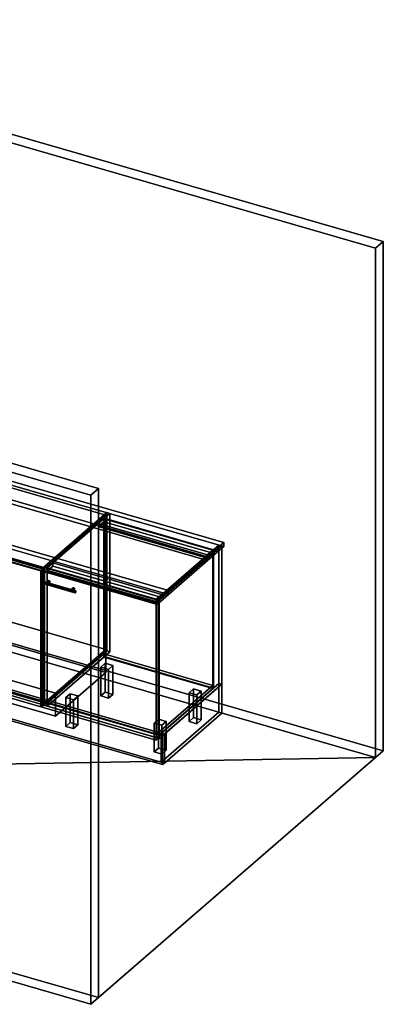
# Model space of a CAD drawing. Extents: x -1285 to 3499, y -2113 to 2325.
# Drawn here: x 1859 to 3499, y -2113 to 2325 of the extents above; entities that cross this region are included whole.
import ezdxf

# ---------------------------------------------------------------- set-up
doc = ezdxf.new("R2010")
doc.units = 0
doc.layers.add('layer0', color=7, linetype='CONTINUOUS')

# ---------------------------------------------------------------- blocks, each defined once
blk = doc.blocks.new('PF_OBJECT0')
at = {"layer": 'layer0'}
for p, q in [((35, 2325.3), (0, 2295)), ((0, 2295), (35, 2325.3)), ((35, 30.3), (35, 2325.3)), ((35, 2325.3), (3499.1, 1325.3)), ((3499.1, 1325.3), (35, 2325.3)), ((35, 2325.3), (35, 30.3)), ((0, 2295), (3464.1, 1295)), ((0, 0), (0, 2295)), ((0, 2295), (0, 0)), ((3464.1, 1295), (0, 2295)), ((3464.1, 1295), (3499.1, 1325.3)), ((3499.1, 1325.3), (3464.1, 1295)), ((3464.1, 1295), (3464.1, -1000)), ((3464.1, -1000), (3464.1, 1295)), ((3499.1, 1325.3), (3499.1, -969.7)), ((3499.1, -969.7), (3499.1, 1325.3)), ((0, 0), (35, 30.3)), ((35, 30.3), (0, 0)), ((3464.1, -1000), (0, 0)), ((0, 0), (3464.1, -1000)), ((3499.1, -969.7), (35, 30.3)), ((35, 30.3), (3499.1, -969.7)), ((3499.1, -969.7), (3464.1, -1000)), ((3464.1, -1000), (3499.1, -969.7))]:
    blk.add_line(p, q, dxfattribs=at)
blk = doc.blocks.new('PF_OBJECT1')
at = {"layer": 'layer0'}
for p, q in [((-1250, 1212.4), (-1285, 1182.1)), ((-1285, 1182.1), (-1250, 1212.4)), ((2214.1, 212.4), (-1250, 1212.4)), ((-1250, 1212.4), (-1250, -1082.5)), ((-1250, -1082.5), (-1250, 1212.4)), ((-1250, 1212.4), (2214.1, 212.4)), ((-1285, 1182.1), (-1285, -1112.8)), ((2179.1, 182.1), (-1285, 1182.1)), ((-1285, 1182.1), (2179.1, 182.1)), ((-1285, -1112.8), (-1285, 1182.1)), ((2179.1, 182.1), (2214.1, 212.4)), ((2214.1, 212.4), (2179.1, 182.1)), ((2179.1, -2112.8), (2179.1, 182.1)), ((2179.1, 182.1), (2179.1, -2112.8)), ((2214.1, -2082.5), (2214.1, 212.4)), ((2214.1, 212.4), (2214.1, -2082.5)), ((-1285, -1112.8), (-1250, -1082.5)), ((-1250, -1082.5), (-1285, -1112.8)), ((-1250, -1082.5), (2214.1, -2082.5)), ((2214.1, -2082.5), (-1250, -1082.5)), ((-1285, -1112.8), (2179.1, -2112.8)), ((2179.1, -2112.8), (-1285, -1112.8)), ((2214.1, -2082.5), (2179.1, -2112.8)), ((2179.1, -2112.8), (2214.1, -2082.5))]:
    blk.add_line(p, q, dxfattribs=at)
blk = doc.blocks.new('PF_OBJECT2')
at = {"layer": 'layer0'}
for p, q in [((0, 0), (-1250, -1082.5)), ((-1250, -1082.5), (0, 0)), ((3464.1, -1000), (0, 0)), ((0, 0), (3464.1, -1000)), ((3464.1, -1000), (-1250, -1082.5)), ((-1250, -1082.5), (3464.1, -1000)), ((2214.1, -2082.5), (3464.1, -1000)), ((3464.1, -1000), (2214.1, -2082.5)), ((-1250, -1082.5), (2214.1, -2082.5)), ((2214.1, -2082.5), (-1250, -1082.5))]:
    blk.add_line(p, q, dxfattribs=at)
blk = doc.blocks.new('PF_OBJECT42')
at = {"layer": 'layer0'}
for p, q in [((1440.1, -11), (1450.1, -2.4)), ((1450.1, -2.4), (1440.1, -11)), ((1954.6, -159.5), (1440.1, -11)), ((1440.1, -11), (1440.1, -623.3)), ((1440.1, -623.3), (1440.1, -11)), ((1440.1, -11), (1954.6, -159.5)), ((1450.1, -614.6), (1450.1, -2.4)), ((1450.1, -2.4), (1964.6, -150.9)), ((1450.1, -2.4), (1450.1, -614.6)), ((1964.6, -150.9), (1450.1, -2.4)), ((1964.6, -150.9), (1954.6, -159.5)), ((1954.6, -159.5), (1964.6, -150.9)), ((1954.6, -771.8), (1954.6, -159.5)), ((1954.6, -159.5), (1954.6, -771.8)), ((1964.6, -150.9), (1964.6, -763.1)), ((1964.6, -763.1), (1964.6, -150.9)), ((1450.1, -614.6), (1440.1, -623.3)), ((1440.1, -623.3), (1450.1, -614.6)), ((1964.6, -763.1), (1450.1, -614.6)), ((1450.1, -614.6), (1964.6, -763.1)), ((1440.1, -623.3), (1954.6, -771.8)), ((1954.6, -771.8), (1440.1, -623.3)), ((1954.6, -771.8), (1964.6, -763.1)), ((1964.6, -763.1), (1954.6, -771.8))]:
    blk.add_line(p, q, dxfattribs=at)
blk = doc.blocks.new('PF_SKETCH44')
at = {"layer": 'layer0'}
blk.add_line((2204.5, 62.6), (2157.3, 21.7), dxfattribs=at)
blk = doc.blocks.new('PF_SKETCH46')
at = {"layer": 'layer0'}
blk.add_line((2110.2, -19.1), (2063, -59.9), dxfattribs=at)
blk = doc.blocks.new('PF_SKETCH48')
at = {"layer": 'layer0'}
blk.add_line((2015.8, -100.8), (1968.7, -141.6), dxfattribs=at)
blk = doc.blocks.new('PF_OBJECT49')
at = {"layer": 'layer0'}
for p, q in [((1983, -754.9), (2238.5, -533.6)), ((2238.5, -533.6), (1983, -754.9)), ((2238.5, -547.5), (1983, -768.7)), ((1983, -768.7), (2238.5, -547.5)), ((2238.5, -547.5), (2238.5, -533.6)), ((2238.5, -533.6), (2730.4, -675.6)), ((2238.5, -533.6), (2238.5, -547.5)), ((2730.4, -675.6), (2238.5, -533.6)), ((2730.4, -689.5), (2238.5, -547.5)), ((2238.5, -547.5), (2730.4, -689.5)), ((2730.4, -675.6), (2474.9, -896.9)), ((2474.9, -896.9), (2730.4, -675.6)), ((2474.9, -910.7), (2730.4, -689.5)), ((2730.4, -689.5), (2474.9, -910.7)), ((2730.4, -675.6), (2730.4, -689.5)), ((2730.4, -689.5), (2730.4, -675.6)), ((2474.9, -896.9), (1983, -754.9)), ((1983, -754.9), (1983, -768.7)), ((1983, -768.7), (1983, -754.9)), ((1983, -754.9), (2474.9, -896.9)), ((1983, -768.7), (2474.9, -910.7)), ((2474.9, -910.7), (1983, -768.7)), ((2474.9, -910.7), (2474.9, -896.9)), ((2474.9, -896.9), (2474.9, -910.7))]:
    blk.add_line(p, q, dxfattribs=at)
blk = doc.blocks.new('PF_OBJECT50')
at = {"layer": 'layer0'}
for p, q in [((2238.5, 76.1), (2240.5, 77.8)), ((2240.5, 77.8), (2238.5, 76.1)), ((2730.4, -65.9), (2238.5, 76.1)), ((2238.5, 76.1), (2238.5, -547.5)), ((2238.5, -547.5), (2238.5, 76.1)), ((2238.5, 76.1), (2730.4, -65.9)), ((2240.5, -545.7), (2240.5, 77.8)), ((2240.5, 77.8), (2732.4, -64.2)), ((2240.5, 77.8), (2240.5, -545.7)), ((2732.4, -64.2), (2240.5, 77.8)), ((2732.4, -64.2), (2730.4, -65.9)), ((2730.4, -65.9), (2732.4, -64.2)), ((2730.4, -689.5), (2730.4, -65.9)), ((2730.4, -65.9), (2730.4, -689.5)), ((2732.4, -64.2), (2732.4, -687.7)), ((2732.4, -687.7), (2732.4, -64.2)), ((2240.5, -545.7), (2238.5, -547.5)), ((2238.5, -547.5), (2240.5, -545.7)), ((2238.5, -547.5), (2730.4, -689.5)), ((2730.4, -689.5), (2238.5, -547.5)), ((2732.4, -687.7), (2240.5, -545.7)), ((2240.5, -545.7), (2732.4, -687.7)), ((2730.4, -689.5), (2732.4, -687.7)), ((2732.4, -687.7), (2730.4, -689.5))]:
    blk.add_line(p, q, dxfattribs=at)
blk = doc.blocks.new('PF_OBJECT51')
at = {"layer": 'layer0'}
for p, q in [((2213.5, 54.4), (2238.5, 76.1)), ((2238.5, 76.1), (2213.5, 54.4)), ((2238.5, 62.2), (2213.5, 40.6)), ((2213.5, 40.6), (2238.5, 62.2)), ((2705.4, -87.6), (2213.5, 54.4)), ((2213.5, 54.4), (2213.5, 40.6)), ((2213.5, 40.6), (2213.5, 54.4)), ((2213.5, 54.4), (2705.4, -87.6)), ((2238.5, 76.1), (2730.4, -65.9)), ((2238.5, 62.2), (2238.5, 76.1)), ((2238.5, 76.1), (2238.5, 62.2)), ((2730.4, -65.9), (2238.5, 76.1)), ((2730.4, -79.8), (2238.5, 62.2)), ((2238.5, 62.2), (2730.4, -79.8)), ((2213.5, 40.6), (2705.4, -101.4)), ((2705.4, -101.4), (2213.5, 40.6)), ((2730.4, -65.9), (2705.4, -87.6)), ((2705.4, -87.6), (2730.4, -65.9)), ((2705.4, -101.4), (2730.4, -79.8)), ((2730.4, -79.8), (2705.4, -101.4)), ((2705.4, -101.4), (2705.4, -87.6)), ((2705.4, -87.6), (2705.4, -101.4)), ((2730.4, -65.9), (2730.4, -79.8)), ((2730.4, -79.8), (2730.4, -65.9))]:
    blk.add_line(p, q, dxfattribs=at)
blk = doc.blocks.new('PF_OBJECT52')
at = {"layer": 'layer0'}
for p, q in [((2251.7, 103.4), (1968.7, -141.6)), ((1968.7, -141.6), (2251.7, 103.4)), ((1982.5, -145.6), (2265.5, 99.4)), ((2265.5, 99.4), (1982.5, -145.6)), ((2265.5, 99.4), (2251.7, 103.4)), ((2251.7, 103.4), (2251.7, -520.1)), ((2251.7, -520.1), (2251.7, 103.4)), ((2251.7, 103.4), (2265.5, 99.4)), ((2265.5, -524.1), (2265.5, 99.4)), ((2265.5, 99.4), (2265.5, -524.1)), ((2757.4, -42.6), (2474.4, -287.6)), ((2474.4, -287.6), (2757.4, -42.6)), ((2771.3, -46.6), (2757.4, -42.6)), ((2757.4, -42.6), (2757.4, -666.1)), ((2757.4, -666.1), (2757.4, -42.6)), ((2757.4, -42.6), (2771.3, -46.6)), ((2488.3, -291.6), (2771.3, -46.6)), ((2771.3, -46.6), (2488.3, -291.6)), ((2771.3, -670.1), (2771.3, -46.6)), ((2771.3, -46.6), (2771.3, -670.1)), ((2008, -123.6), (1983, -145.2)), ((1983, -145.2), (2008, -123.6)), ((2499.9, -265.6), (2008, -123.6)), ((2008, -123.6), (2008, -137.4)), ((2008, -137.4), (2008, -123.6)), ((2008, -123.6), (2499.9, -265.6)), ((1968.7, -141.6), (1982.5, -145.6)), ((1968.7, -765.2), (1968.7, -141.6)), ((1982.5, -145.6), (1968.7, -141.6)), ((1968.7, -141.6), (1968.7, -765.2)), ((1982.5, -145.6), (1982.5, -769.2)), ((1982.5, -769.2), (1982.5, -145.6)), ((1983, -159.1), (2008, -137.4)), ((2008, -137.4), (1983, -159.1)), ((1983, -145.2), (2474.9, -287.2)), ((1983, -159.1), (1983, -145.2)), ((2474.9, -287.2), (1983, -145.2)), ((1983, -145.2), (1983, -159.1)), ((2474.9, -301.1), (1983, -159.1)), ((1983, -159.1), (2474.9, -301.1)), ((2008, -137.4), (2499.9, -279.4)), ((2499.9, -279.4), (2008, -137.4)), ((2474.9, -287.2), (2499.9, -265.6)), ((2499.9, -265.6), (2474.9, -287.2)), ((2499.9, -279.4), (2499.9, -265.6)), ((2499.9, -265.6), (2499.9, -279.4)), ((2474.4, -287.6), (2488.3, -291.6)), ((2474.4, -911.2), (2474.4, -287.6)), ((2488.3, -291.6), (2474.4, -287.6)), ((2474.4, -287.6), (2474.4, -911.2)), ((2499.9, -279.4), (2474.9, -301.1)), ((2474.9, -301.1), (2499.9, -279.4)), ((2474.9, -287.2), (2474.9, -301.1)), ((2474.9, -301.1), (2474.9, -287.2)), ((2488.3, -291.6), (2488.3, -915.2)), ((2488.3, -915.2), (2488.3, -291.6)), ((1968.7, -765.2), (2251.7, -520.1)), ((2251.7, -520.1), (1968.7, -765.2)), ((2265.5, -524.1), (1982.5, -769.2)), ((1982.5, -769.2), (2265.5, -524.1)), ((2251.7, -520.1), (2265.5, -524.1)), ((2265.5, -524.1), (2251.7, -520.1)), ((2474.4, -911.2), (2757.4, -666.1)), ((2757.4, -666.1), (2474.4, -911.2)), ((2771.3, -670.1), (2488.3, -915.2)), ((2488.3, -915.2), (2771.3, -670.1)), ((2757.4, -666.1), (2771.3, -670.1)), ((2771.3, -670.1), (2757.4, -666.1)), ((1982.5, -769.2), (1968.7, -765.2)), ((1968.7, -765.2), (1982.5, -769.2)), ((2488.3, -915.2), (2474.4, -911.2)), ((2474.4, -911.2), (2488.3, -915.2))]:
    blk.add_line(p, q, dxfattribs=at)
blk = doc.blocks.new('PF_OBJECT53')
at = {"layer": 'layer0'}
for p, q in [((1977.5, -214.9), (1987.5, -206.3)), ((1987.5, -206.3), (1977.5, -214.9)), ((1977.5, -214.9), (1978.7, -212.2)), ((1978.7, -212.2), (1977.5, -214.9)), ((1978.7, -218.3), (1977.5, -214.9)), ((1977.5, -214.9), (1978.7, -218.3)), ((1978.7, -212.2), (1988.7, -203.6)), ((1988.7, -203.6), (1978.7, -212.2)), ((1978.7, -218.3), (1988.7, -209.7)), ((1988.7, -209.7), (1978.7, -218.3)), ((1978.7, -212.2), (1981.8, -211.8)), ((1981.8, -211.8), (1978.7, -212.2)), ((1981.8, -220.5), (1978.7, -218.3)), ((1978.7, -218.3), (1981.8, -220.5)), ((1991.8, -203.2), (1981.8, -211.8)), ((1981.8, -211.8), (1991.8, -203.2)), ((1981.8, -211.8), (1984.9, -214)), ((1981.8, -220.5), (1991.8, -211.8)), ((1991.8, -211.8), (1981.8, -220.5)), ((1984.9, -214), (1981.8, -211.8)), ((1984.9, -220.1), (1981.8, -220.5)), ((1981.8, -220.5), (1984.9, -220.1)), ((1984.9, -214), (1994.9, -205.3)), ((1994.9, -205.3), (1984.9, -214)), ((1984.9, -220.1), (1994.9, -211.4)), ((1994.9, -211.4), (1984.9, -220.1)), ((1984.9, -214), (1986.1, -217.4)), ((1986.1, -217.4), (1984.9, -214)), ((1986.1, -217.4), (1984.9, -220.1)), ((1984.9, -220.1), (1986.1, -217.4)), ((1986.1, -217.4), (1996.1, -208.8)), ((1996.1, -208.8), (1986.1, -217.4)), ((1988.7, -203.6), (1987.5, -206.3)), ((1987.5, -206.3), (1988.7, -203.6)), ((1987.5, -206.3), (1988.7, -209.7)), ((1988.7, -209.7), (1987.5, -206.3)), ((1991.8, -203.2), (1988.7, -203.6)), ((1988.7, -203.6), (1991.8, -203.2)), ((1988.7, -209.7), (1991.8, -211.8)), ((1991.8, -211.8), (1988.7, -209.7)), ((1994.9, -205.3), (1991.8, -203.2)), ((1991.8, -203.2), (1994.9, -205.3)), ((1991.8, -211.8), (1994.9, -211.4)), ((1994.9, -211.4), (1991.8, -211.8)), ((1996.1, -208.8), (1994.9, -205.3)), ((1994.9, -205.3), (1996.1, -208.8)), ((1994.9, -211.4), (1996.1, -208.8)), ((1996.1, -208.8), (1994.9, -211.4))]:
    blk.add_line(p, q, dxfattribs=at)
blk = doc.blocks.new('PF_OBJECT54')
at = {"layer": 'layer0'}
for p, q in [((2088.3, -246.9), (2098.3, -238.3)), ((2098.3, -238.3), (2088.3, -246.9)), ((2088.3, -246.9), (2089.6, -244.2)), ((2089.6, -244.2), (2088.3, -246.9)), ((2089.6, -250.3), (2088.3, -246.9)), ((2088.3, -246.9), (2089.6, -250.3)), ((2089.6, -244.2), (2099.6, -235.6)), ((2099.6, -235.6), (2089.6, -244.2)), ((2089.6, -250.3), (2099.6, -241.7)), ((2099.6, -241.7), (2089.6, -250.3)), ((2089.6, -244.2), (2092.7, -243.8)), ((2092.7, -243.8), (2089.6, -244.2)), ((2092.7, -252.5), (2089.6, -250.3)), ((2089.6, -250.3), (2092.7, -252.5)), ((2102.7, -235.2), (2092.7, -243.8)), ((2092.7, -243.8), (2102.7, -235.2)), ((2092.7, -243.8), (2095.7, -246)), ((2092.7, -252.5), (2102.7, -243.8)), ((2102.7, -243.8), (2092.7, -252.5)), ((2095.7, -246), (2092.7, -243.8)), ((2095.7, -252.1), (2092.7, -252.5)), ((2092.7, -252.5), (2095.7, -252.1)), ((2095.7, -246), (2105.7, -237.3)), ((2105.7, -237.3), (2095.7, -246)), ((2095.7, -252.1), (2105.7, -243.4)), ((2105.7, -243.4), (2095.7, -252.1)), ((2095.7, -246), (2097, -249.4)), ((2097, -249.4), (2095.7, -246)), ((2097, -249.4), (2095.7, -252.1)), ((2095.7, -252.1), (2097, -249.4)), ((2097, -249.4), (2107, -240.8)), ((2107, -240.8), (2097, -249.4)), ((2099.6, -235.6), (2098.3, -238.3)), ((2098.3, -238.3), (2099.6, -235.6)), ((2098.3, -238.3), (2099.6, -241.7)), ((2099.6, -241.7), (2098.3, -238.3)), ((2102.7, -235.2), (2099.6, -235.6)), ((2099.6, -235.6), (2102.7, -235.2)), ((2099.6, -241.7), (2102.7, -243.8)), ((2102.7, -243.8), (2099.6, -241.7)), ((2105.7, -237.3), (2102.7, -235.2)), ((2102.7, -235.2), (2105.7, -237.3)), ((2102.7, -243.8), (2105.7, -243.4)), ((2105.7, -243.4), (2102.7, -243.8)), ((2107, -240.8), (2105.7, -237.3)), ((2105.7, -237.3), (2107, -240.8)), ((2105.7, -243.4), (2107, -240.8)), ((2107, -240.8), (2105.7, -243.4))]:
    blk.add_line(p, q, dxfattribs=at)
blk = doc.blocks.new('PF_OBJECT55')
at = {"layer": 'layer0'}
for p, q in [((1962.7, -209.6), (1962, -213.3)), ((1962, -213.3), (1962.7, -209.6)), ((1962, -213.3), (1962.7, -215.8)), ((2107.5, -255.3), (1962, -213.3)), ((1962, -213.3), (2107.5, -255.3)), ((1962.7, -215.8), (1962, -213.3)), ((1964.5, -206.8), (1962.7, -209.6)), ((1962.7, -209.6), (1964.5, -206.8)), ((2108.2, -251.6), (1962.7, -209.6)), ((1962.7, -209.6), (2108.2, -251.6)), ((1962.7, -215.8), (1964.5, -215.5)), ((1964.5, -215.5), (1962.7, -215.8)), ((2108.2, -257.8), (1962.7, -215.8)), ((1962.7, -215.8), (2108.2, -257.8)), ((1966.3, -206.6), (1964.5, -206.8)), ((1964.5, -206.8), (1966.3, -206.6)), ((1964.5, -206.8), (2110, -248.8)), ((2110, -248.8), (1964.5, -206.8)), ((1964.5, -215.5), (1966.3, -212.7)), ((1966.3, -212.7), (1964.5, -215.5)), ((2110, -257.5), (1964.5, -215.5)), ((1964.5, -215.5), (2110, -257.5)), ((2111.7, -248.6), (1966.3, -206.6)), ((1967, -209), (1966.3, -206.6)), ((1966.3, -206.6), (2111.7, -248.6)), ((1966.3, -206.6), (1967, -209)), ((1966.3, -212.7), (1967, -209)), ((1967, -209), (1966.3, -212.7)), ((2111.7, -254.7), (1966.3, -212.7)), ((1966.3, -212.7), (2111.7, -254.7)), ((2112.5, -251), (1967, -209)), ((1967, -209), (2112.5, -251)), ((2107.5, -255.3), (2108.2, -251.6)), ((2108.2, -251.6), (2107.5, -255.3)), ((2108.2, -257.8), (2107.5, -255.3)), ((2107.5, -255.3), (2108.2, -257.8)), ((2108.2, -251.6), (2110, -248.8)), ((2110, -248.8), (2108.2, -251.6)), ((2110, -257.5), (2108.2, -257.8)), ((2108.2, -257.8), (2110, -257.5)), ((2110, -248.8), (2111.7, -248.6)), ((2111.7, -248.6), (2110, -248.8)), ((2111.7, -254.7), (2110, -257.5)), ((2110, -257.5), (2111.7, -254.7)), ((2111.7, -248.6), (2112.5, -251)), ((2112.5, -251), (2111.7, -248.6)), ((2112.5, -251), (2111.7, -254.7)), ((2111.7, -254.7), (2112.5, -251))]:
    blk.add_line(p, q, dxfattribs=at)
blk = doc.blocks.new('PF_OBJECT56')
at = {"layer": 'layer0'}
for p, q in [((1959.8, -161), (1969.8, -152.4)), ((1969.8, -152.4), (1959.8, -161)), ((2474.2, -309.5), (1959.8, -161)), ((1959.8, -161), (1959.8, -773.3)), ((1959.8, -773.3), (1959.8, -161)), ((1959.8, -161), (2474.2, -309.5)), ((1969.8, -764.6), (1969.8, -152.4)), ((1969.8, -152.4), (2484.2, -300.9)), ((1969.8, -152.4), (1969.8, -764.6)), ((2484.2, -300.9), (1969.8, -152.4)), ((2484.2, -300.9), (2474.2, -309.5)), ((2474.2, -309.5), (2484.2, -300.9)), ((2474.2, -921.8), (2474.2, -309.5)), ((2474.2, -309.5), (2474.2, -921.8)), ((2484.2, -300.9), (2484.2, -913.1)), ((2484.2, -913.1), (2484.2, -300.9)), ((1969.8, -764.6), (1959.8, -773.3)), ((1959.8, -773.3), (1969.8, -764.6)), ((1959.8, -773.3), (2474.2, -921.8)), ((2474.2, -921.8), (1959.8, -773.3)), ((2484.2, -913.1), (1969.8, -764.6)), ((1969.8, -764.6), (2484.2, -913.1)), ((2474.2, -921.8), (2484.2, -913.1)), ((2484.2, -913.1), (2474.2, -921.8))]:
    blk.add_line(p, q, dxfattribs=at)
blk = doc.blocks.new('PF_OBJECT57')
at = {"layer": 'layer0'}
for p, q in [((2225, -593.2), (2245, -575.9)), ((2245, -575.9), (2225, -593.2)), ((2245, -705.8), (2245, -575.9)), ((2245, -575.9), (2279.6, -585.9)), ((2245, -575.9), (2245, -705.8)), ((2279.6, -585.9), (2245, -575.9)), ((2259.6, -603.2), (2225, -593.2)), ((2225, -593.2), (2225, -723.1)), ((2225, -723.1), (2225, -593.2)), ((2225, -593.2), (2259.6, -603.2)), ((2279.6, -585.9), (2259.6, -603.2)), ((2259.6, -603.2), (2279.6, -585.9)), ((2259.6, -733.1), (2259.6, -603.2)), ((2259.6, -603.2), (2259.6, -733.1)), ((2279.6, -585.9), (2279.6, -715.8)), ((2279.6, -715.8), (2279.6, -585.9)), ((2245, -705.8), (2225, -723.1)), ((2225, -723.1), (2245, -705.8)), ((2279.6, -715.8), (2245, -705.8)), ((2245, -705.8), (2279.6, -715.8)), ((2225, -723.1), (2259.6, -733.1)), ((2259.6, -733.1), (2225, -723.1)), ((2259.6, -733.1), (2279.6, -715.8)), ((2279.6, -715.8), (2259.6, -733.1))]:
    blk.add_line(p, q, dxfattribs=at)
blk = doc.blocks.new('PF_OBJECT58')
at = {"layer": 'layer0'}
for p, q in [((2067, -730), (2087, -712.7)), ((2087, -712.7), (2067, -730)), ((2101.6, -740), (2067, -730)), ((2067, -730), (2067, -860)), ((2067, -860), (2067, -730)), ((2067, -730), (2101.6, -740)), ((2087, -842.6), (2087, -712.7)), ((2087, -712.7), (2121.6, -722.7)), ((2087, -712.7), (2087, -842.6)), ((2121.6, -722.7), (2087, -712.7)), ((2121.6, -722.7), (2101.6, -740)), ((2101.6, -740), (2121.6, -722.7)), ((2101.6, -870), (2101.6, -740)), ((2101.6, -740), (2101.6, -870)), ((2121.6, -722.7), (2121.6, -852.6)), ((2121.6, -852.6), (2121.6, -722.7)), ((2087, -842.6), (2067, -860)), ((2067, -860), (2087, -842.6)), ((2121.6, -852.6), (2087, -842.6)), ((2087, -842.6), (2121.6, -852.6)), ((2067, -860), (2101.6, -870)), ((2101.6, -870), (2067, -860)), ((2101.6, -870), (2121.6, -852.6)), ((2121.6, -852.6), (2101.6, -870))]:
    blk.add_line(p, q, dxfattribs=at)
blk = doc.blocks.new('PF_OBJECT59')
at = {"layer": 'layer0'}
for p, q in [((2623.3, -708.2), (2643.3, -690.9)), ((2643.3, -690.9), (2623.3, -708.2)), ((2658, -718.2), (2623.3, -708.2)), ((2623.3, -708.2), (2623.3, -838.1)), ((2623.3, -838.1), (2623.3, -708.2)), ((2623.3, -708.2), (2658, -718.2)), ((2643.3, -820.8), (2643.3, -690.9)), ((2643.3, -690.9), (2678, -700.9)), ((2643.3, -690.9), (2643.3, -820.8)), ((2678, -700.9), (2643.3, -690.9)), ((2678, -700.9), (2658, -718.2)), ((2658, -718.2), (2678, -700.9)), ((2678, -700.9), (2678, -830.8)), ((2678, -830.8), (2678, -700.9)), ((2658, -848.1), (2658, -718.2)), ((2658, -718.2), (2658, -848.1)), ((2643.3, -820.8), (2623.3, -838.1)), ((2623.3, -838.1), (2643.3, -820.8)), ((2623.3, -838.1), (2658, -848.1)), ((2658, -848.1), (2623.3, -838.1)), ((2678, -830.8), (2643.3, -820.8)), ((2643.3, -820.8), (2678, -830.8)), ((2658, -848.1), (2678, -830.8)), ((2678, -830.8), (2658, -848.1))]:
    blk.add_line(p, q, dxfattribs=at)
blk = doc.blocks.new('PF_OBJECT60')
at = {"layer": 'layer0'}
for p, q in [((2465.3, -845), (2485.3, -827.7)), ((2485.3, -827.7), (2465.3, -845)), ((2485.3, -957.6), (2485.3, -827.7)), ((2485.3, -827.7), (2520, -837.7)), ((2485.3, -827.7), (2485.3, -957.6)), ((2520, -837.7), (2485.3, -827.7)), ((2520, -837.7), (2500, -855)), ((2500, -855), (2520, -837.7)), ((2520, -837.7), (2520, -967.6)), ((2520, -967.6), (2520, -837.7)), ((2500, -855), (2465.3, -845)), ((2465.3, -845), (2465.3, -975)), ((2465.3, -975), (2465.3, -845)), ((2465.3, -845), (2500, -855)), ((2500, -985), (2500, -855)), ((2500, -855), (2500, -985)), ((2485.3, -957.6), (2465.3, -975)), ((2465.3, -975), (2485.3, -957.6)), ((2465.3, -975), (2500, -985)), ((2500, -985), (2465.3, -975)), ((2520, -967.6), (2485.3, -957.6)), ((2485.3, -957.6), (2520, -967.6)), ((2500, -985), (2520, -967.6)), ((2520, -967.6), (2500, -985))]:
    blk.add_line(p, q, dxfattribs=at)
blk = doc.blocks.new('PF_SKETCH61')
at = {"layer": 'layer0'}
blk.add_line((2204.5, 62.6), (2157.3, 21.7), dxfattribs=at)
blk = doc.blocks.new('PF_SKETCH62')
at = {"layer": 'layer0'}
blk.add_line((2724.1, -87.4), (2676.9, -128.3), dxfattribs=at)
blk = doc.blocks.new('PF_SKETCH63')
at = {"layer": 'layer0'}
blk.add_line((2110.2, -19.1), (2063, -59.9), dxfattribs=at)
blk = doc.blocks.new('PF_SKETCH64')
at = {"layer": 'layer0'}
blk.add_line((2629.8, -169.1), (2582.6, -209.9), dxfattribs=at)
blk = doc.blocks.new('PF_SKETCH65')
at = {"layer": 'layer0'}
blk.add_line((2015.8, -100.8), (1968.7, -141.6), dxfattribs=at)
blk = doc.blocks.new('PF_SKETCH66')
at = {"layer": 'layer0'}
blk.add_line((2535.4, -250.8), (2488.3, -291.6), dxfattribs=at)
blk = doc.blocks.new('PF_OBJECT129')
at = {"layer": 'layer0'}
for p, q in [((424.8, -302.2), (432.8, -295.3)), ((432.8, -295.3), (424.8, -302.2)), ((424.8, -432.1), (424.8, -302.2)), ((424.8, -302.2), (2503.3, -902.2)), ((424.8, -302.2), (424.8, -432.1)), ((2503.3, -902.2), (424.8, -302.2)), ((432.8, -425.2), (432.8, -295.3)), ((432.8, -295.3), (2511.3, -895.3)), ((432.8, -295.3), (432.8, -425.2)), ((2511.3, -895.3), (432.8, -295.3)), ((424.8, -432.1), (432.8, -425.2)), ((432.8, -425.2), (424.8, -432.1)), ((2503.3, -1032.1), (424.8, -432.1)), ((424.8, -432.1), (2503.3, -1032.1)), ((2511.3, -1025.2), (432.8, -425.2)), ((432.8, -425.2), (2511.3, -1025.2)), ((2511.3, -895.3), (2503.3, -902.2)), ((2503.3, -902.2), (2511.3, -895.3)), ((2503.3, -902.2), (2503.3, -1032.1)), ((2503.3, -1032.1), (2503.3, -902.2)), ((2511.3, -895.3), (2511.3, -1025.2)), ((2511.3, -1025.2), (2511.3, -895.3)), ((2511.3, -1025.2), (2503.3, -1032.1)), ((2503.3, -1032.1), (2511.3, -1025.2))]:
    blk.add_line(p, q, dxfattribs=at)
blk = doc.blocks.new('PF_OBJECT130')
at = {"layer": 'layer0'}
for p, q in [((2497.4, -891.3), (2757.4, -666.1)), ((2757.4, -666.1), (2497.4, -891.3)), ((2511.3, -895.3), (2771.3, -670.1)), ((2771.3, -670.1), (2511.3, -895.3)), ((2757.4, -666.1), (2757.4, -796)), ((2757.4, -666.1), (2771.3, -670.1)), ((2757.4, -796), (2757.4, -666.1)), ((2771.3, -670.1), (2757.4, -666.1)), ((2771.3, -670.1), (2771.3, -800)), ((2771.3, -800), (2771.3, -670.1)), ((2757.4, -796), (2497.4, -1021.2)), ((2497.4, -1021.2), (2757.4, -796)), ((2757.4, -796), (2771.3, -800)), ((2771.3, -800), (2757.4, -796)), ((2771.3, -800), (2511.3, -1025.2)), ((2511.3, -1025.2), (2771.3, -800)), ((2497.4, -1021.2), (2497.4, -891.3)), ((2511.3, -895.3), (2497.4, -891.3)), ((2497.4, -891.3), (2497.4, -1021.2)), ((2497.4, -891.3), (2511.3, -895.3)), ((2511.3, -1025.2), (2511.3, -895.3)), ((2511.3, -895.3), (2511.3, -1025.2)), ((2511.3, -1025.2), (2497.4, -1021.2)), ((2497.4, -1021.2), (2511.3, -1025.2))]:
    blk.add_line(p, q, dxfattribs=at)
blk = doc.blocks.new('PF_OBJECT135')
at = {"layer": 'layer0'}
for p, q in [((610.7, 509.6), (684.2, 573.3)), ((684.2, 573.3), (610.7, 509.6)), ((684.2, 555.9), (610.7, 492.3)), ((610.7, 492.3), (684.2, 555.9)), ((684.2, 555.9), (684.2, 573.3)), ((684.2, 573.3), (1226.6, 416.7)), ((684.2, 573.3), (684.2, 555.9)), ((1226.6, 416.7), (684.2, 573.3)), ((1226.6, 399.4), (684.2, 555.9)), ((684.2, 555.9), (1226.6, 399.4)), ((434.2, 356.8), (610.7, 509.6)), ((610.7, 509.6), (434.2, 356.8)), ((610.7, 492.3), (434.2, 339.4)), ((434.2, 339.4), (610.7, 492.3)), ((610.7, 492.3), (610.7, 509.6)), ((610.7, 509.6), (610.7, 492.3)), ((610.7, 509.6), (1337.1, 299.9)), ((1224.7, 332.4), (610.7, 509.6)), ((1337.1, 282.6), (610.7, 492.3)), ((610.7, 492.3), (1224.7, 315)), ((1226.6, 416.7), (1226.6, 399.4)), ((1226.6, 399.4), (1226.6, 416.7)), ((1226.6, 416.7), (1299.8, 395.6)), ((1413.5, 294.9), (1226.6, 416.7)), ((1226.6, 416.7), (1405.3, 300.2)), ((1299.8, 395.6), (1226.6, 416.7)), ((384.2, 313.5), (434.2, 356.8)), ((434.2, 356.8), (384.2, 313.5)), ((434.2, 356.8), (434.2, 339.4)), ((434.2, 339.4), (434.2, 356.8)), ((2529.9, -248.2), (434.2, 356.8)), ((434.2, 356.8), (1048.2, 179.5)), ((1299.8, 378.2), (1226.6, 399.4)), ((1226.6, 399.4), (1413.5, 277.6)), ((1405.3, 282.9), (1226.6, 399.4)), ((1226.6, 399.4), (1299.8, 378.2)), ((1299.8, 378.2), (1299.8, 395.6)), ((1299.8, 395.6), (2779.9, -31.7)), ((1299.8, 395.6), (1299.8, 378.2)), ((2779.9, -31.7), (1299.8, 395.6)), ((1299.8, 395.6), (1533.6, 243.2)), ((1411.3, 322.9), (1299.8, 395.6)), ((2779.9, -49.1), (1299.8, 378.2)), ((1533.6, 225.9), (1299.8, 378.2)), ((1299.8, 378.2), (2779.9, -49.1)), ((1299.8, 378.2), (1411.3, 305.5)), ((434.2, 339.4), (384.2, 296.1)), ((384.2, 296.1), (434.2, 339.4)), ((2479.9, -291.5), (384.2, 313.5)), ((384.2, 313.5), (384.2, 296.1)), ((384.2, 296.1), (384.2, 313.5)), ((384.2, 313.5), (2479.9, -291.5)), ((434.2, 339.4), (2529.9, -265.6)), ((1048.2, 162.2), (434.2, 339.4)), ((1224.7, 332.4), (1048.2, 179.5)), ((1048.2, 179.5), (1224.7, 332.4)), ((1224.7, 315), (1048.2, 162.2)), ((1048.2, 162.2), (1224.7, 315)), ((1337.1, 299.9), (1224.7, 332.4)), ((1224.7, 332.4), (1224.7, 315)), ((1224.7, 315), (1224.7, 332.4)), ((1224.7, 315), (1337.1, 282.6)), ((1405.3, 300.2), (1411.3, 322.9)), ((1411.3, 322.9), (1407.1, 306.8)), ((1407.1, 306.8), (1425.2, 313.8)), ((1417.7, 310.9), (1407.1, 306.8)), ((1425.2, 313.8), (1411.3, 322.9)), ((1425.2, 313.8), (1417.7, 310.9)), ((1431, 310), (1417.7, 310.9)), ((1417.7, 310.9), (1417.7, 293.6)), ((1417.7, 293.6), (1417.7, 310.9)), ((1417.7, 310.9), (1431, 310)), ((1431, 310), (1425.2, 313.8)), ((384.2, 296.1), (2479.9, -308.9)), ((2479.9, -308.9), (384.2, 296.1)), ((1337.1, 299.9), (1337.1, 282.6)), ((1397, 282.6), (1337.1, 299.9)), ((1337.1, 282.6), (1337.1, 299.9)), ((1426.8, 294), (1337.1, 299.9)), ((1337.1, 299.9), (1397, 282.6)), ((1337.1, 299.9), (1413.5, 294.9)), ((1337.1, 282.6), (1426.8, 276.7)), ((1397, 265.3), (1337.1, 282.6)), ((1413.5, 277.6), (1337.1, 282.6)), ((1337.1, 282.6), (1397, 265.3)), ((1437.4, 298.1), (1397, 282.6)), ((1397, 282.6), (1426.8, 294)), ((1397, 282.6), (1397, 265.3)), ((1430.8, 272.9), (1397, 282.6)), ((1397, 265.3), (1397, 282.6)), ((1397, 282.6), (1430.8, 272.9)), ((1397, 265.3), (1437.4, 280.8)), ((1426.8, 276.7), (1397, 265.3)), ((1407.1, 306.8), (1405.3, 300.2)), ((1411.3, 305.5), (1405.3, 282.9)), ((1405.3, 300.2), (1405.3, 282.9)), ((1405.3, 282.9), (1405.3, 300.2)), ((1405.3, 300.2), (1413.5, 294.9)), ((1405.3, 282.9), (1407.1, 289.5)), ((1413.5, 277.6), (1405.3, 282.9)), ((1407.1, 306.8), (1407.1, 289.5)), ((1407.1, 289.5), (1407.1, 306.8)), ((1407.1, 289.5), (1411.3, 305.5)), ((1425.2, 296.5), (1407.1, 289.5)), ((1407.1, 289.5), (1417.7, 293.6)), ((1411.3, 305.5), (1425.2, 296.5)), ((1413.5, 277.6), (1413.5, 294.9)), ((1413.5, 294.9), (1426.8, 294)), ((1413.5, 294.9), (1413.5, 277.6)), ((1426.8, 276.7), (1413.5, 277.6)), ((1417.7, 293.6), (1425.2, 296.5)), ((1431, 292.7), (1417.7, 293.6)), ((1417.7, 293.6), (1431, 292.7)), ((1425.2, 296.5), (1431, 292.7)), ((1426.8, 294), (1437.4, 298.1)), ((1426.8, 276.7), (1426.8, 294)), ((1426.8, 294), (1426.8, 276.7)), ((1437.4, 280.8), (1426.8, 276.7)), ((1439.1, 304.7), (1430.8, 272.9)), ((1430.8, 272.9), (1437.4, 298.1)), ((1430.8, 255.5), (1439.1, 287.4)), ((1437.4, 280.8), (1430.8, 255.5)), ((1430.8, 272.9), (1430.8, 255.5)), ((1533.6, 243.2), (1430.8, 272.9)), ((1430.8, 255.5), (1430.8, 272.9)), ((1430.8, 272.9), (1533.6, 243.2)), ((1439.1, 304.7), (1431, 310)), ((1431, 310), (1431, 292.7)), ((1431, 292.7), (1431, 310)), ((1431, 292.7), (1439.1, 287.4)), ((1437.4, 298.1), (1439.1, 304.7)), ((1437.4, 280.8), (1437.4, 298.1)), ((1437.4, 298.1), (1437.4, 280.8)), ((1439.1, 287.4), (1437.4, 280.8)), ((1439.1, 287.4), (1439.1, 304.7)), ((1439.1, 304.7), (1439.1, 287.4)), ((1533.6, 243.2), (1439.1, 304.7)), ((1439.1, 287.4), (1533.6, 225.9)), ((1430.8, 255.5), (1397, 265.3)), ((1397, 265.3), (1430.8, 255.5)), ((1397.2, 78.8), (1573.7, 231.6)), ((1573.7, 231.6), (1397.2, 78.8)), ((1533.6, 225.9), (1430.8, 255.5)), ((1430.8, 255.5), (1533.6, 225.9)), ((1533.6, 243.2), (1533.6, 225.9)), ((1573.7, 231.6), (1533.6, 243.2)), ((1533.6, 225.9), (1533.6, 243.2)), ((1533.6, 243.2), (2706.4, -95.4)), ((2706.4, -112.7), (1533.6, 225.9)), ((1533.6, 225.9), (1573.7, 214.3)), ((1573.7, 214.3), (1573.7, 231.6)), ((1573.7, 231.6), (1573.7, 214.3)), ((2706.4, -95.4), (1573.7, 231.6)), ((1048.2, 162.2), (1048.2, 179.5)), ((1048.2, 179.5), (1397.2, 78.8)), ((1048.2, 179.5), (1048.2, 162.2)), ((1397.2, 61.4), (1573.7, 214.3)), ((1573.7, 214.3), (1397.2, 61.4)), ((1573.7, 214.3), (2706.4, -112.7)), ((1397.2, 61.4), (1048.2, 162.2)), ((1397.2, 78.8), (1397.2, 61.4)), ((1397.2, 61.4), (1397.2, 78.8)), ((1397.2, 78.8), (2529.9, -248.2)), ((2529.9, -265.6), (1397.2, 61.4)), ((2779.9, -31.7), (2706.4, -95.4)), ((2706.4, -95.4), (2779.9, -31.7)), ((2779.9, -31.7), (2779.9, -49.1)), ((2779.9, -49.1), (2779.9, -31.7)), ((2706.4, -112.7), (2779.9, -49.1)), ((2779.9, -49.1), (2706.4, -112.7)), ((2706.4, -95.4), (2529.9, -248.2)), ((2529.9, -248.2), (2706.4, -95.4)), ((2529.9, -265.6), (2706.4, -112.7)), ((2706.4, -112.7), (2529.9, -265.6)), ((2706.4, -95.4), (2706.4, -112.7)), ((2706.4, -112.7), (2706.4, -95.4)), ((2529.9, -248.2), (2479.9, -291.5)), ((2479.9, -291.5), (2529.9, -248.2)), ((2479.9, -308.9), (2529.9, -265.6)), ((2529.9, -265.6), (2479.9, -308.9)), ((2529.9, -265.6), (2529.9, -248.2)), ((2529.9, -248.2), (2529.9, -265.6)), ((2479.9, -308.9), (2479.9, -291.5)), ((2479.9, -291.5), (2479.9, -308.9))]:
    blk.add_line(p, q, dxfattribs=at)
blk = doc.blocks.new('PF_OBJECT145')
at = {"layer": 'layer0'}
for p, q in [((1502.4, -561.3), (1729.9, -364.3)), ((1729.9, -364.3), (1502.4, -561.3)), ((1729.9, -468.2), (1729.9, -364.3)), ((1729.9, -364.3), (2247.8, -513.8)), ((1729.9, -364.3), (1729.9, -468.2)), ((2247.8, -513.8), (1729.9, -364.3)), ((1729.9, -468.2), (1502.4, -665.2)), ((1502.4, -665.2), (1729.9, -468.2)), ((2247.8, -617.7), (1729.9, -468.2)), ((1729.9, -468.2), (2247.8, -617.7)), ((2247.8, -513.8), (2020.3, -710.8)), ((2020.3, -710.8), (2247.8, -513.8)), ((2247.8, -513.8), (2247.8, -617.7)), ((2247.8, -617.7), (2247.8, -513.8)), ((2020.3, -710.8), (1502.4, -561.3)), ((1502.4, -561.3), (1502.4, -665.2)), ((1502.4, -665.2), (1502.4, -561.3)), ((1502.4, -561.3), (2020.3, -710.8)), ((2020.3, -814.7), (2247.8, -617.7)), ((2247.8, -617.7), (2020.3, -814.7)), ((1502.4, -665.2), (2020.3, -814.7)), ((2020.3, -814.7), (1502.4, -665.2)), ((2020.3, -814.7), (2020.3, -710.8)), ((2020.3, -710.8), (2020.3, -814.7))]:
    blk.add_line(p, q, dxfattribs=at)
blk = doc.blocks.new('PF_OBJECT146')
at = {"layer": 'layer0'}
for p, q in [((1452.4, 1.6), (1729.9, 241.9)), ((1729.9, 241.9), (1452.4, 1.6)), ((1729.9, -364.3), (1729.9, 241.9)), ((1729.9, 241.9), (2247.8, 92.4)), ((1729.9, 241.9), (1729.9, -364.3)), ((2247.8, 92.4), (1729.9, 241.9)), ((2247.8, 92.4), (1970.3, -147.9)), ((1970.3, -147.9), (2247.8, 92.4)), ((2247.8, 92.4), (2247.8, -513.8)), ((2247.8, -513.8), (2247.8, 92.4)), ((1970.3, -147.9), (1452.4, 1.6)), ((1452.4, 1.6), (1452.4, -604.6)), ((1452.4, -604.6), (1452.4, 1.6)), ((1452.4, 1.6), (1970.3, -147.9)), ((1970.3, -754.1), (1970.3, -147.9)), ((1970.3, -147.9), (1970.3, -754.1)), ((1729.9, -364.3), (1452.4, -604.6)), ((1452.4, -604.6), (1729.9, -364.3)), ((2247.8, -513.8), (1729.9, -364.3)), ((1729.9, -364.3), (2247.8, -513.8)), ((1970.3, -754.1), (2247.8, -513.8)), ((2247.8, -513.8), (1970.3, -754.1)), ((1452.4, -604.6), (1970.3, -754.1)), ((1970.3, -754.1), (1452.4, -604.6))]:
    blk.add_line(p, q, dxfattribs=at)

msp = doc.modelspace()

# ---------------------------------------------------------------- block references
for name in ['PF_OBJECT0', 'PF_OBJECT1', 'PF_OBJECT135', 'PF_OBJECT146', 'PF_OBJECT52', 'PF_SKETCH44', 'PF_SKETCH61', 'PF_OBJECT51', 'PF_OBJECT50', 'PF_OBJECT2', 'PF_OBJECT42', 'PF_SKETCH46', 'PF_SKETCH63', 'PF_SKETCH62', 'PF_SKETCH48', 'PF_SKETCH65', 'PF_OBJECT56', 'PF_SKETCH64', 'PF_OBJECT55', 'PF_OBJECT53', 'PF_OBJECT54', 'PF_SKETCH66', 'PF_OBJECT129', 'PF_OBJECT145', 'PF_OBJECT49', 'PF_OBJECT57', 'PF_OBJECT130', 'PF_OBJECT59', 'PF_OBJECT58', 'PF_OBJECT60']:
    msp.add_blockref(name, (0, 0))

doc.saveas('drawing.dxf')
